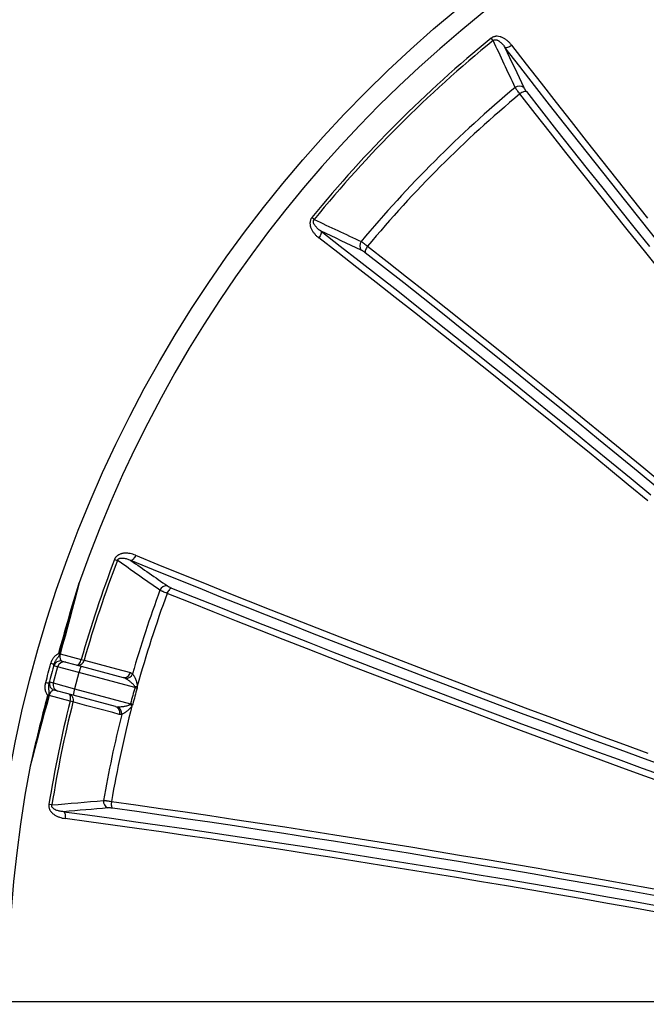
# Model space of a CAD drawing. Units: millimetres. Extents: x 0 to 420, y -6 to 302.
# Drawn here: x 68 to 91, y 100 to 137 of the extents above; entities that cross this region are included whole.
import ezdxf

# ---------------------------------------------------------------- set-up
doc = ezdxf.new("R2010")
doc.units = ezdxf.units.MM
doc.layers.add('FORMAT', color=7, linetype='Continuous')
doc.styles.add('SLDTEXTSTYLE0', font='TXT', dxfattribs={"width": 0.75})
doc.dimstyles.new('SLDDIMSTYLE3', dxfattribs={"dimtxt": 4.233333, "dimasz": 3.302, "dimexe": 0, "dimexo": 0.0625, "dimgap": 1.058333, "dimtad": 1, "dimdec": 4, "dimlfac": 40, "dimzin": 12, "dimdsep": 46, "dimtxsty": 'SLDTEXTSTYLE0', "dimsah": 1, "dimcen": 0.09, "dimazin": 3, "dimtfac": 1, "dimtofl": 0, "dimtmove": 0, "dimatfit": 3, "dimfxl": 0, "dimfrac": 2, "dimtolj": 1, "dimtzin": 12, "dimarcsym": 0})

# ---------------------------------------------------------------- blocks, each defined once
blk = doc.blocks.new('_D_7')
at = {"layer": 'FORMAT'}
for p, q in [((162.18, 112.575), (172.076, 115.227)), ((163.675, 99.796), (174.108, 99.796))]:
    blk.add_line(p, q, dxfattribs=at)
blk.add_arc((114.487, 99.796), 58.621, 0, 15, dxfattribs=at)
for points in [[(171.11, 114.968), (171.381, 111.638), (172.369, 111.874)], [(173.108, 99.796), (173.523, 103.111), (172.507, 103.083)]]:
    blk.add_solid(points, dxfattribs=at)
at = {"layer": 'FORMAT', "insert": (177.471, 112.331), "char_height": 4.2333, "attachment_point": 1, "rotation": 277.455, "style": 'SLDTEXTSTYLE0'}
blk.add_mtext('15°', dxfattribs=at)
blk = doc.blocks.new('SW_CENTERMARKSYMBOL_1')
at = {"layer": 'FORMAT', "color": 0}
blk.add_line((-0.125, 0), (-48.1875, 0), dxfattribs=at)

msp = doc.modelspace()

# ---------------------------------------------------------------- linework, layer by layer
at = {"color": 7, "linetype": 'Continuous', "lineweight": 25}
for p, q in [((85.2248198, 135.7553234), (85.1548512, 135.8413046)), ((78.5280078, 129.0585114), (78.4420266, 129.12848)), ((71.0620439, 116.3459749), (71.1656291, 116.3064974)), ((68.9726104, 112.8309683), (69.0080205, 112.8213551)), ((69.0303284, 112.8154967), (69.8153865, 112.605141)), ((68.9292718, 112.3268446), (68.7928002, 112.3634121)), ((69.0793561, 112.544636), (69.0986555, 112.5402775)), ((69.0986555, 112.5402775), (69.2351271, 112.50371)), ((69.2351271, 112.50371), (69.806408, 112.3506358)), ((69.806408, 112.3506358), (71.3810279, 111.9287176)), ((69.8153865, 112.605141), (69.9219454, 112.5745867)), ((68.9292718, 112.3268446), (68.7675099, 111.723141)), ((69.7290651, 112.1125407), (68.9292718, 112.3268446)), ((69.7290651, 112.1125407), (69.5673032, 111.508837)), ((71.8210727, 111.5519889), (69.7290651, 112.1125407)), ((68.6310383, 111.7597085), (68.7675099, 111.723141)), ((68.7675099, 111.723141), (69.5673032, 111.508837)), ((68.588453, 111.255508), (68.5529804, 111.2648878)), ((69.3957596, 111.0390719), (68.6107015, 111.2494276)), ((68.9439557, 111.4170435), (68.8074841, 111.4536109)), ((69.5152366, 111.2639692), (68.9439557, 111.4170435)), ((71.0898565, 110.8420511), (69.5152366, 111.2639692)), ((69.5673032, 111.508837), (71.6593108, 110.9482853)), ((69.5033195, 111.0122533), (69.3957596, 111.0390719)), ((68.7144257, 107.158482), (68.6049796, 107.176086))]:
    msp.add_line(p, q, dxfattribs=at)
at = {"color": 7, "linetype": 'Continuous', "lineweight": 25, "flags": 128}
for points in [[(85.6639178, 135.4963213), (85.6839148, 135.4899119), (85.7087532, 135.488654), (85.7376902, 135.4925852), (85.7698608, 135.501588), (85.804303, 135.5153932), (85.8399871, 135.533588), (85.8758462, 135.5556285), (85.9108082, 135.5808557)], [(85.9108082, 135.5808557), (86.4626744, 134.8689741), (87.0181232, 134.155285), (87.5771082, 133.4398482), (88.1395824, 132.7227236), (88.7054989, 132.0039711), (89.2748103, 131.283651), (89.847469, 130.5618235), (90.4234269, 129.8385491), (91.0026359, 129.1138882)], [(91.3510575, 128.287014), (90.7673218, 129.0146512), (90.1867959, 129.7409596), (89.6095285, 130.4658784), (89.035568, 131.189347), (88.4649622, 131.9113047), (87.8977591, 132.6316913), (87.3340061, 133.3504463), (86.7737503, 134.0675096), (86.2170387, 134.7828213), (85.6639178, 135.4963213)], [(86.4669746, 133.8461595), (86.4474825, 133.8517805), (86.4230802, 133.8522167), (86.3945053, 133.847455), (86.3626216, 133.8376392), (86.328393, 133.8230661), (86.2928542, 133.8041762), (86.2570796, 133.7815407), (86.2221506, 133.7558436)], [(91.4846307, 127.1425057), (90.8868656, 127.8828093), (90.2922481, 128.6218829), (89.7008272, 129.3596655), (89.1126519, 130.0960962), (88.5277708, 130.831114), (87.9462321, 131.5646582), (87.3680841, 132.2966682), (86.7933744, 133.0270835), (86.2221506, 133.7558436)], [(86.4669746, 133.8461595), (87.031259, 133.1262387), (87.5989534, 132.4046986), (88.1700118, 131.6815976), (88.7443878, 130.9569941), (89.322035, 130.230947), (89.9029065, 129.5035151), (90.4869552, 128.7747573), (91.074134, 128.0447326)], [(78.7870098, 128.6194134), (78.7934193, 128.5994164), (78.7946772, 128.574578), (78.790746, 128.545641), (78.7817432, 128.5134704), (78.767938, 128.4790282), (78.7497431, 128.4433441), (78.7277026, 128.407485), (78.7024754, 128.372523)], [(78.7870098, 128.6194134), (79.5005099, 128.0662925), (80.2158216, 127.5095809), (80.9328849, 126.9493251), (81.6516399, 126.3855721), (82.3720264, 125.8183689), (83.0939842, 125.2477632), (83.8174528, 124.6738026), (84.5423716, 124.0965353), (85.26868, 123.5160094), (85.9963172, 122.9322736), (86.7252222, 122.3453768), (87.4553342, 121.7553681), (88.1865919, 121.1622968), (88.9189342, 120.5662126), (89.6522997, 119.9671654), (90.3866272, 119.3652054), (91.1218551, 118.7603828)], [(91.0093412, 118.5358559), (90.275781, 119.1393066), (89.5431193, 119.7399012), (88.8114172, 120.3375896), (88.0807361, 120.9323216), (87.3511372, 121.5240476), (86.6226813, 122.112718), (85.8954297, 122.6982836), (85.169443, 123.2806952), (84.4447821, 123.8599043), (83.7215077, 124.4358622), (82.9996802, 125.0085208), (82.27936, 125.5778322), (81.5606076, 126.1437488), (80.8434829, 126.706223), (80.1280461, 127.265208), (79.4143571, 127.8206568), (78.7024754, 128.372523)], [(80.5274875, 128.0611806), (80.5017905, 128.0262516), (80.4791549, 127.9904769), (80.4602651, 127.9549382), (80.445692, 127.9207096), (80.4358762, 127.8888259), (80.4311145, 127.860251), (80.4315507, 127.8358487), (80.4371717, 127.8163566)], [(91.3792631, 119.0153345), (90.6420317, 119.6230771), (89.9056512, 120.228028), (89.1701814, 120.8301379), (88.4356817, 121.4293583), (87.7022118, 122.0256404), (86.9698309, 122.6189361), (86.2385985, 123.2091972), (85.5085739, 123.7963759), (84.779816, 124.3804247), (84.0523841, 124.9612962), (83.326337, 125.5389434), (82.6017336, 126.1133194), (81.8786325, 126.6843777), (81.1570924, 127.2520721), (80.4371717, 127.8163566)], [(80.5274875, 128.0611806), (81.2562477, 127.4899568), (81.986663, 126.9152471), (82.718673, 126.337099), (83.4522172, 125.7555604), (84.187235, 125.1706793), (84.9236656, 124.582504), (85.6614483, 123.9910831), (86.4005219, 123.3964656), (87.1408254, 122.7987005), (87.8822977, 122.1978373), (88.6248774, 121.5939256), (89.3685032, 120.9870154), (90.1131136, 120.3771568), (90.858647, 119.7644002), (91.605042, 119.1487963)], [(71.8469462, 116.4983981), (71.8292819, 116.4590698), (71.8092472, 116.4220526), (71.7874413, 116.3884533), (71.7645161, 116.3592765), (71.7411569, 116.3353946), (71.7180623, 116.3175216), (71.6959227, 116.3061918), (71.6754001, 116.301744)], [(71.8469462, 116.4983981), (72.6808172, 116.1578237), (73.5186945, 115.8174752), (74.3605081, 115.4773812), (75.2061874, 115.1375702), (76.0556617, 114.7980706), (76.9088599, 114.4589107), (77.7657106, 114.1201191), (78.626142, 113.781724), (79.4900822, 113.4437538), (80.3574589, 113.1062368), (81.2281993, 112.7692011), (82.1022308, 112.4326751), (82.97948, 112.0966868), (83.8598736, 111.7612644), (84.7433379, 111.4264361), (85.629799, 111.0922297), (86.5191827, 110.7586733), (87.4114145, 110.4257948), (88.3064197, 110.093622), (89.2041235, 109.7621828), (90.1044506, 109.4315049), (91.0073259, 109.1016159)], [(91.7867466, 108.5583248), (90.8793406, 108.8881453), (89.9744127, 109.2187842), (89.0720386, 109.550214), (88.1722939, 109.8824067), (87.2752539, 110.2153347), (86.3809937, 110.54897), (85.489588, 110.8832847), (84.6011116, 111.2182509), (83.7156387, 111.5538405), (82.8332435, 111.8900254), (81.9539999, 112.2267776), (81.0779813, 112.5640687), (80.2052613, 112.9018706), (79.3359127, 113.240155), (78.4700083, 113.5788936), (77.6076207, 113.918058), (76.748822, 114.2576199), (75.8936841, 114.5975508), (75.0422785, 114.9378222), (74.1946765, 115.2784058), (73.3509491, 115.619273), (72.5111669, 115.9603952), (71.6754001, 116.301744)], [(69.7361819, 115.4622751), (69.6481935, 115.1314774), (69.5601334, 114.8006571), (69.4720027, 114.4698186), (69.3838025, 114.1389659), (69.2955338, 113.8081032), (69.2071978, 113.4772347), (69.1187956, 113.1463645), (69.0303284, 112.8154967)], [(73.1959486, 115.2741903), (73.1762575, 115.2693122), (73.1549063, 115.2574888), (73.1325406, 115.2390776), (73.1098364, 115.214635), (73.0874801, 115.1849001), (73.0661476, 115.1507716), (73.0464836, 115.1132813), (73.0290827, 115.0735625)], [(91.7807853, 107.9205345), (90.8586607, 108.2544781), (89.9389798, 108.5892663), (89.0218187, 108.9248715), (88.1072532, 109.2612659), (87.1953589, 109.5984217), (86.2862112, 109.9363111), (85.3798851, 110.2749061), (84.4764556, 110.6141787), (83.5759973, 110.9541009), (82.6785848, 111.2946446), (81.7842921, 111.6357817), (80.8931931, 111.9774839), (80.0053616, 112.3197231), (79.1208709, 112.6624708), (78.2397941, 113.0056989), (77.362204, 113.3493789), (76.4881732, 113.6934824), (75.6177739, 114.037981), (74.751078, 114.3828462), (73.8881572, 114.7280496), (73.0290827, 115.0735625)], [(73.1959486, 115.2741903), (74.0445937, 114.9328629), (74.8970015, 114.591838), (75.7531031, 114.2511433), (76.612829, 113.9108063), (77.4761097, 113.5708547), (78.3428751, 113.2313159), (79.2130551, 112.8922175), (80.0865791, 112.553587), (80.9633764, 112.2154517), (81.8433759, 111.8778391), (82.7265064, 111.5407766), (83.6126963, 111.2042914), (84.5018737, 110.8684108), (85.3939667, 110.533162), (86.288903, 110.1985723), (87.1866101, 109.8646686), (88.0870151, 109.531478), (88.9900453, 109.1990276), (89.8956273, 108.8673442), (90.803688, 108.5364548), (91.7141536, 108.2063862)], [(69.6491209, 112.3927807), (69.6701675, 112.392068), (69.6928762, 112.4005758), (69.7163824, 112.4179802), (69.7397913, 112.4436186), (69.7622117, 112.476515), (69.78279, 112.5154169), (69.8007428, 112.5588433), (69.8153865, 112.605141)], [(69.6491209, 112.3927807), (69.6907506, 112.3865043), (69.7332501, 112.3895674), (69.7750174, 112.4018545), (69.814478, 112.4229026), (69.8501444, 112.451918), (69.8806721, 112.4878071), (69.9049103, 112.529217), (69.9219454, 112.5745867)], [(69.9219454, 112.5745867), (70.1634491, 112.5098549), (71.129466, 112.2509247), (71.6538107, 112.1103783)], [(71.3810279, 111.9287176), (71.422641, 111.9224419), (71.4651238, 111.9254984), (71.5068763, 111.937772), (71.5463257, 111.9588004), (71.581986, 111.9877916), (71.6125142, 112.0236535), (71.6367601, 112.0650353), (71.6538107, 112.1103783)], [(68.6107015, 111.2494276), (68.5218825, 110.9186541), (68.4330059, 110.587911), (68.3440728, 110.2572024), (68.2550844, 109.9265326), (68.1660417, 109.5959056), (68.0769459, 109.2653257), (67.987798, 108.934797), (67.8985993, 108.6043235)], [(69.3579495, 111.3061141), (69.39714, 111.2907348), (69.4324141, 111.2668324), (69.4624421, 111.2353077), (69.486092, 111.1973493), (69.5024723, 111.154388), (69.5109655, 111.1080433), (69.5112515, 111.0600621), (69.5033195, 111.0122533)], [(69.3957596, 111.0390719), (69.4062266, 111.0864888), (69.4123922, 111.1330736), (69.4140219, 111.1770527), (69.4110534, 111.216752), (69.4035999, 111.25066), (69.3919451, 111.2774858), (69.3765327, 111.2962081), (69.3579495, 111.3061141)], [(71.8210727, 111.5519889), (71.8316368, 111.5490667), (71.842156, 111.5461566), (71.85261, 111.5432643), (71.8629787, 111.5403954), (71.8732419, 111.5375555), (71.8833799, 111.5347501), (71.893373, 111.5319845), (71.903202, 111.5292641)], [(71.235263, 110.5483369), (70.9937465, 110.6130285), (70.0276845, 110.8717962), (69.5033195, 111.0122533)], [(71.6593108, 110.9482853), (71.6699207, 110.945534), (71.6804856, 110.9427946), (71.6909853, 110.9400724), (71.7013992, 110.9373725), (71.7117074, 110.9347004), (71.7218899, 110.932061), (71.7319269, 110.9294595), (71.7417992, 110.926901)], [(71.0898565, 110.8420511), (71.1290323, 110.8266795), (71.1642953, 110.802791), (71.1943172, 110.7712855), (71.2179672, 110.7333497), (71.2343543, 110.6904124), (71.2428615, 110.6440911), (71.2431683, 110.5961304), (71.235263, 110.5483369)], [(70.9446914, 107.2945081), (70.9399016, 107.2514102), (70.938186, 107.2091107), (70.9395963, 107.1688882), (70.9440899, 107.1319589), (70.951531, 107.0994389), (70.9616946, 107.0723114), (70.9742736, 107.0513965), (70.9888876, 107.0373264)], [(70.9446914, 107.2945081), (71.8614281, 107.1641939), (72.7813411, 107.0316883), (73.7043544, 106.8970024), (74.6303917, 106.7601473), (75.5593763, 106.6211343), (76.4912316, 106.4799748), (77.4258806, 106.3366806), (78.3632459, 106.1912636), (79.3032501, 106.0437356), (80.2458155, 105.8941089), (81.1908642, 105.7423959), (82.1383181, 105.5886092), (83.088099, 105.4327613), (84.0401282, 105.2748653), (84.9943271, 105.1149341), (85.9506168, 104.952981), (86.9089184, 104.7890193), (87.8691525, 104.6230627), (88.8312399, 104.4551248), (89.795101, 104.2852195), (90.7606562, 104.1133608), (91.7278256, 103.939563)], [(69.1582771, 106.9077131), (70.0527467, 106.7854463), (70.9505806, 106.6609758), (71.8517035, 106.5343117), (72.7560402, 106.4054647), (73.6635148, 106.2744457), (74.5740514, 106.1412655), (75.4875738, 106.0059354), (76.4040056, 105.8684666), (77.3232701, 105.7288706), (78.2452902, 105.5871592), (79.169989, 105.4433442), (80.0972888, 105.2974376), (81.0271122, 105.1494517), (81.9593813, 104.9993988), (82.8940181, 104.8472915), (83.8309444, 104.6931425), (84.7700817, 104.5369647), (85.7113515, 104.3787712), (86.6546749, 104.2185753), (87.599973, 104.0563903), (88.5471667, 103.8922298), (89.4961768, 103.7261076), (90.4469237, 103.5580375), (91.3993279, 103.3880337)], [(69.1582771, 106.9077131), (69.1738263, 106.8935998), (69.1873349, 106.8727181), (69.1983989, 106.8456923), (69.2066875, 106.8133304), (69.211953, 106.7766), (69.2140378, 106.7365992), (69.2128797, 106.694524), (69.2085133, 106.6516325)], [(91.5151413, 103.7278373), (90.5600255, 103.8991218), (89.6065049, 104.0685068), (88.6546566, 104.2359785), (87.7045579, 104.4015233), (86.7562856, 104.5651279), (85.8099167, 104.7267789), (84.8655277, 104.8864633), (83.9231953, 105.0441682), (82.9829957, 105.1998808), (82.0450051, 105.3535884), (81.1092996, 105.5052786), (80.1759549, 105.6549391), (79.2450467, 105.8025578), (78.3166503, 105.9481227), (77.390841, 106.0916221), (76.4676939, 106.2330443), (75.5472836, 106.3723778), (74.6296848, 106.5096113), (73.7149718, 106.6447339), (72.8032187, 106.7777344), (71.8944994, 106.9086021), (70.9888876, 107.0373264)], [(91.3991141, 103.139937), (90.4488702, 103.3095552), (89.5002799, 103.477244), (88.5534226, 103.6429894), (87.6083774, 103.8067775), (86.6652235, 103.9685946), (85.7240399, 104.1284272), (84.7849053, 104.2862618), (83.8478982, 104.4420853), (82.9130972, 104.5958846), (81.9805805, 104.7476469), (81.050426, 104.8973594), (80.1227118, 105.0450097), (79.1975153, 105.1905853), (78.2749142, 105.3340741), (77.3549854, 105.4754641), (76.4378062, 105.6147434), (75.5234532, 105.7519004), (74.6120029, 105.8869235), (73.7035317, 106.0198016), (72.7981155, 106.1505234), (71.8958302, 106.2790781), (70.9967513, 106.4054549), (70.100954, 106.5296431), (69.2085133, 106.6516325)]]:
    msp.add_lwpolyline(points, dxfattribs=at)
at = {"color": 7, "linetype": 'Continuous', "lineweight": 25}
msp.add_circle((114.4872279, 99.7961033), 48.125, dxfattribs=at)
for centre, radius, start, end in [((114.4872279, 99.7961033), 47.4139753, 79.29381663, 160.70618337), ((114.4872279, 99.7961033), 46.4719792, 129.13754102, 140.86245898), ((114.4872279, 99.7961033), 46.3611263, 129.13754102, 140.86245898), ((114.4872279, 99.7961033), 44.4789135, 129.74544094, 140.25455906), ((114.4872279, 99.7961033), 44.1834648, 129.77099645, 140.22900355), ((86.2082058, 133.7924718), 0.2584691, 51.60132256, 128.19136048), ((80.4908593, 128.0751254), 0.2584691, 141.80863952, 218.39867744), ((114.4872279, 99.7961033), 46.4719792, 159.13754102, 164.000482), ((114.4872279, 99.7961033), 46.3611263, 159.13754102, 164.000482), ((72.9986921, 115.0983111), 0.2584691, 81.60132256, 158.19136048), ((114.4872279, 99.7961033), 44.4789135, 159.74544094, 163.98796753), ((114.4872279, 99.7961033), 44.1834648, 159.77099645, 164.50662789), ((63.8731254, 93.2232652), 20.2596218, 75.25273787, 75.31796554), ((70.089308, 117.6681099), 5.3970208, 254.85754453, 256.12666731), ((69.1706322, 112.2623495), 0.2498289, 75.03931479, 165.03926091), ((70.9081916, 111.8611222), 1.2056329, 156.0448095, 167.9633983), ((71.4776536, 112.1703645), 0.2770384, 267.98173819, 337.67576093), ((67.101498, 106.5174515), 5.3970208, 73.87333269, 75.14245547), ((68.8723101, 111.6948826), 0.2498289, 164.96073909, 254.96068521), ((69.0087817, 111.6583152), 0.2498289, 164.96073909, 254.96068521), ((71.6843372, 113.1783376), 1.595585, 274.81218026, 278.10627613), ((73.9405484, 130.7953994), 20.2596219, 254.68203446, 254.74726213), ((70.7141659, 111.1370086), 1.2056329, 162.0366017, 173.9551905), ((109.2594848, 101.1968728), 38.8440875, 164.53905149, 165.46094851), ((109.2584828, 101.1971413), 38.7578349, 164.53905149, 165.46094851), ((114.4872279, 99.7961033), 46.4719792, 165.999518, 170.86245898), ((114.4872279, 99.7961033), 46.3611263, 165.999518, 170.86245898), ((114.4872279, 99.7961033), 44.1834648, 165.49337211, 170.22900355), ((70.72772, 109.6081938), 1.595585, 51.89372387, 55.18781974), ((114.4872279, 99.7961033), 44.4789135, 166.01203247, 170.25455906), ((71.0527133, 110.5844659), 0.2770384, 352.32423907, 62.01826181), ((114.4872279, 99.7961033), 47.4139753, 169.29381663, 250.70618337), ((70.9059981, 107.2882705), 0.2584691, 171.80863952, 248.39867744)]:
    msp.add_arc(centre, radius, start, end, dxfattribs=at)
at = {"color": 8, "linetype": 'Continuous', "lineweight": 25}
msp.add_arc((69.0341805, 112.2989021), 0.2498519, 79.58308025, 165.03713013, dxfattribs=at)
at = {"color": 7, "linetype": 'Continuous', "lineweight": 25}
for points, knots in [([(85.9108082, 135.5808557), (85.8888105, 135.609288), (85.8656497, 135.6365778), (85.8168583, 135.6887333), (85.7912304, 135.7136015), (85.7506885, 135.7488453), (85.7368229, 135.7602485), (85.7083189, 135.7822977), (85.6936572, 135.7929564), (85.6488582, 135.8233435), (85.6177918, 135.8416136), (85.5689508, 135.865313), (85.5522941, 135.8725906), (85.5266478, 135.8824149), (85.5179885, 135.885507), (85.5004267, 135.8912898), (85.4915234, 135.8939788), (85.4468203, 135.9061909), (85.4101309, 135.9122427), (85.362614, 135.9131849), (85.3529888, 135.9130307), (85.3338446, 135.9119787), (85.3243038, 135.911084), (85.2957815, 135.9072254), (85.2768991, 135.9030957), (85.2488082, 135.8941618), (85.2395118, 135.890727), (85.2214454, 135.8830694), (85.2126211, 135.8788305), (85.1867761, 135.864881), (85.170381, 135.8539422), (85.1548512, 135.8413046)], [0, 0, 0, 0, 0.125, 0.125, 0.25, 0.25, 0.3125, 0.3125, 0.375, 0.375, 0.5, 0.5, 0.5625, 0.5625, 0.59375, 0.59375, 0.625, 0.625, 0.75, 0.75, 0.78125, 0.78125, 0.8125, 0.8125, 0.875, 0.875, 0.90625, 0.90625, 0.9375, 0.9375, 1, 1, 1, 1]), ([(85.2248198, 135.7553234), (85.2302184, 135.7602876), (85.2360184, 135.76468), (85.2453584, 135.7703572), (85.2486028, 135.7721075), (85.255149, 135.7752186), (85.2584577, 135.7765872), (85.2684815, 135.780177), (85.275355, 135.7818873), (85.2888539, 135.7840666), (85.2955274, 135.7845622), (85.3087253, 135.7846363), (85.3151564, 135.7842152), (85.3277673, 135.7826874), (85.3339586, 135.7815738), (85.3519618, 135.7774863), (85.3633201, 135.7737737), (85.3852209, 135.7650958), (85.3957553, 135.7601182), (85.4162214, 135.7492363), (85.4261101, 135.7433482), (85.4547852, 135.7247986), (85.4727024, 135.7112114), (85.5069478, 135.6824156), (85.5232801, 135.6671733), (85.5546209, 135.6355067), (85.5695846, 135.6191238), (85.612749, 135.568629), (85.6392478, 135.5331903), (85.6639178, 135.4963213)], [0, 0, 0, 0, 0.03125, 0.03125, 0.046875, 0.046875, 0.0625, 0.0625, 0.09375, 0.09375, 0.125, 0.125, 0.15625, 0.15625, 0.1875, 0.1875, 0.25, 0.25, 0.3125, 0.3125, 0.375, 0.375, 0.5, 0.5, 0.625, 0.625, 0.75, 0.75, 1, 1, 1, 1]), ([(86.2221506, 133.7558436), (86.2026906, 133.7801092), (86.1844149, 133.8034022), (86.1501312, 133.8481271), (86.1341234, 133.8695588), (86.1118723, 133.9002623), (86.104796, 133.9101929), (86.091458, 133.9292524), (86.0851724, 133.9384142), (86.0674519, 133.9648094), (86.0571455, 133.98096), (86.048397, 133.9956156)], [0, 0, 0, 0, 0.25, 0.25, 0.5, 0.5, 0.625, 0.625, 0.75, 0.75, 1, 1, 1, 1]), ([(86.3687486, 133.9950361), (86.3731817, 133.9856021), (86.3786199, 133.9753286), (86.3882431, 133.9586941), (86.3916964, 133.9529443), (86.3991012, 133.9410284), (86.4030661, 133.9348422), (86.4156423, 133.9157767), (86.424822, 133.9025537), (86.4447234, 133.8751137), (86.4554451, 133.8608969), (86.4669746, 133.8461595)], [0, 0, 0, 0, 0.25, 0.25, 0.375, 0.375, 0.5, 0.5, 0.75, 0.75, 1, 1, 1, 1]), ([(78.4420266, 129.12848), (78.4293526, 129.1129055), (78.4183214, 129.0963795), (78.4042269, 129.0701703), (78.39992, 129.0611503), (78.392233, 129.0428661), (78.3888603, 129.0336349), (78.3800574, 129.005692), (78.3759372, 128.9867322), (78.3721187, 128.957845), (78.3712501, 128.9481835), (78.3702662, 128.9290775), (78.370145, 128.9195899), (78.3707808, 128.8913034), (78.372532, 128.8726799), (78.3768365, 128.8450403), (78.3785525, 128.8358766), (78.38251, 128.8176417), (78.3847581, 128.8085485), (78.3971291, 128.7636745), (78.41058, 128.7295092), (78.4346714, 128.6801677), (78.4433917, 128.6640106), (78.4617585, 128.6327165), (78.4714303, 128.6175216), (78.5017251, 128.5731209), (78.5236171, 128.5450891), (78.5702028, 128.4916142), (78.5949025, 128.4661766), (78.6468227, 128.4176279), (78.6740455, 128.3945189), (78.7024754, 128.372523)], [0, 0, 0, 0, 0.0625, 0.0625, 0.09375, 0.09375, 0.125, 0.125, 0.1875, 0.1875, 0.21875, 0.21875, 0.25, 0.25, 0.3125, 0.3125, 0.34375, 0.34375, 0.375, 0.375, 0.5, 0.5, 0.5625, 0.5625, 0.625, 0.625, 0.75, 0.75, 0.875, 0.875, 1, 1, 1, 1]), ([(78.7870098, 128.6194134), (78.7501528, 128.6440754), (78.7147748, 128.6705336), (78.6644358, 128.7135447), (78.6481156, 128.7284416), (78.6165936, 128.7596009), (78.601387, 128.7758574), (78.5724604, 128.8101899), (78.5587415, 128.8282533), (78.5401428, 128.8569591), (78.5342659, 128.8668119), (78.5233641, 128.8872686), (78.5183376, 128.897881), (78.5096354, 128.9197862), (78.505929, 128.9311076), (78.5018449, 128.9489352), (78.5007325, 128.9550203), (78.4991684, 128.9675692), (78.4987177, 128.9740822), (78.4987422, 128.9872648), (78.4992074, 128.9939521), (78.5013548, 129.0075848), (78.5030318, 129.0144428), (78.5078439, 129.0280071), (78.5109485, 129.034605), (78.5185082, 129.047112), (78.5230152, 129.0530819), (78.5280078, 129.0585114)], [0, 0, 0, 0, 0.25, 0.25, 0.375, 0.375, 0.5, 0.5, 0.625, 0.625, 0.6875, 0.6875, 0.75, 0.75, 0.8125, 0.8125, 0.84375, 0.84375, 0.875, 0.875, 0.90625, 0.90625, 0.9375, 0.9375, 0.96875, 0.96875, 1, 1, 1, 1]), ([(80.2877155, 128.2349342), (80.3023712, 128.2261856), (80.3185218, 128.2158792), (80.344917, 128.1981587), (80.3540788, 128.1918732), (80.3731383, 128.1785352), (80.3830689, 128.1714588), (80.4137724, 128.1492077), (80.4352041, 128.1332), (80.479929, 128.0989163), (80.503222, 128.0806405), (80.5274875, 128.0611806)], [0, 0, 0, 0, 0.25, 0.25, 0.375, 0.375, 0.5, 0.5, 0.75, 0.75, 1, 1, 1, 1]), ([(80.4371717, 127.8163566), (80.4224343, 127.8278861), (80.4082175, 127.8386077), (80.3807775, 127.8585092), (80.3675545, 127.8676889), (80.3484889, 127.8802651), (80.3423027, 127.88423), (80.3303869, 127.8916348), (80.3246371, 127.895088), (80.3080026, 127.9047112), (80.2977291, 127.9101495), (80.2882951, 127.9145825)], [0, 0, 0, 0, 0.25, 0.25, 0.5, 0.5, 0.625, 0.625, 0.75, 0.75, 1, 1, 1, 1]), ([(71.8469462, 116.4983981), (71.8136795, 116.5120223), (71.7799768, 116.5240756), (71.7116445, 116.5448479), (71.6770159, 116.5535705), (71.6242838, 116.5638215), (71.6065742, 116.5667642), (71.5708644, 116.5716074), (71.5528376, 116.5735072), (71.498847, 116.5774237), (71.4628077, 116.5777129), (71.4086604, 116.5738166), (71.3905965, 116.5717909), (71.363474, 116.5674759), (71.3544288, 116.5658241), (71.3363284, 116.5620511), (71.3272734, 116.5599283), (71.2824534, 116.5481527), (71.2476535, 116.535049), (71.2060315, 116.5121066), (71.197773, 116.5071604), (71.1817196, 116.4966772), (71.1739044, 116.491132), (71.1511327, 116.4735292), (71.1368449, 116.4605115), (71.1169845, 116.4387291), (71.1106509, 116.4311063), (71.0988337, 116.4154415), (71.0933111, 116.4073583), (71.0779034, 116.3823552), (71.0691743, 116.3646844), (71.0620439, 116.3459749)], [0, 0, 0, 0, 0.125, 0.125, 0.25, 0.25, 0.3125, 0.3125, 0.375, 0.375, 0.5, 0.5, 0.5625, 0.5625, 0.59375, 0.59375, 0.625, 0.625, 0.75, 0.75, 0.78125, 0.78125, 0.8125, 0.8125, 0.875, 0.875, 0.90625, 0.90625, 0.9375, 0.9375, 1, 1, 1, 1]), ([(71.1656291, 116.3064974), (71.1678223, 116.3134957), (71.170649, 116.3201997), (71.1758991, 116.3297863), (71.1778337, 116.3329243), (71.1819474, 116.3388917), (71.1841284, 116.3417313), (71.1910144, 116.3498521), (71.1961119, 116.35477), (71.2067126, 116.3634068), (71.2122442, 116.3671727), (71.2236369, 116.3738358), (71.2294169, 116.3766867), (71.2411022, 116.3816691), (71.2470209, 116.3838003), (71.2646558, 116.389262), (71.2763487, 116.3917259), (71.2996543, 116.3951611), (71.3112662, 116.3961175), (71.3344313, 116.3969266), (71.3459392, 116.3967717), (71.3800473, 116.3950448), (71.4023577, 116.3922366), (71.446413, 116.3844213), (71.4681783, 116.3793873), (71.5111535, 116.3676336), (71.5323039, 116.3609274), (71.5949328, 116.3387799), (71.6356008, 116.3213385), (71.6754001, 116.301744)], [0, 0, 0, 0, 0.03125, 0.03125, 0.046875, 0.046875, 0.0625, 0.0625, 0.09375, 0.09375, 0.125, 0.125, 0.15625, 0.15625, 0.1875, 0.1875, 0.25, 0.25, 0.3125, 0.3125, 0.375, 0.375, 0.5, 0.5, 0.625, 0.625, 0.75, 0.75, 1, 1, 1, 1]), ([(68.9726104, 112.8309683), (69.0941325, 113.2712003), (69.2184598, 113.7106513), (69.4728954, 114.5878111), (69.603022, 115.0255163), (69.7361819, 115.4622751)], [0, 0, 0, 0, 0.5, 0.5, 1, 1, 1, 1]), ([(69.0080205, 112.8213551), (69.1273614, 113.2621418), (69.2476704, 113.702645), (69.4903371, 114.5829923), (69.6126954, 115.0228395), (69.7361819, 115.4622751)], [0, 0, 0, 0, 0.5, 0.5, 1, 1, 1, 1]), ([(73.0364442, 115.3540082), (73.0450003, 115.3480547), (73.0548467, 115.3418767), (73.0714979, 115.3322824), (73.0773634, 115.3290296), (73.089734, 115.3224125), (73.0962608, 115.3190376), (73.1166849, 115.3088145), (73.1312463, 115.3019528), (73.1622014, 115.2881398), (73.178595, 115.2811885), (73.1959486, 115.2741903)], [0, 0, 0, 0, 0.25, 0.25, 0.375, 0.375, 0.5, 0.5, 0.75, 0.75, 1, 1, 1, 1]), ([(73.0290827, 115.0735625), (73.0000971, 115.0848471), (72.9726234, 115.0958816), (72.9205704, 115.1174726), (72.8959914, 115.1280291), (72.8613696, 115.1434936), (72.850276, 115.1485556), (72.8291952, 115.1583926), (72.8191709, 115.1631841), (72.7906269, 115.1771828), (72.773626, 115.1860164), (72.7587217, 115.1943344)], [0, 0, 0, 0, 0.25, 0.25, 0.5, 0.5, 0.625, 0.625, 0.75, 0.75, 1, 1, 1, 1]), ([(68.679499, 112.4584773), (68.6849511, 112.478737), (68.6912618, 112.4986657), (68.7020521, 112.5280487), (68.7058702, 112.5377579), (68.7139641, 112.5570001), (68.7182496, 112.5665519), (68.7406808, 112.6134607), (68.7618521, 112.6485274), (68.7992509, 112.696966), (68.8127639, 112.7124876), (68.8411818, 112.7411661), (68.8561415, 112.7544132), (68.8876707, 112.778655), (68.90426, 112.78962), (68.9303372, 112.8044864), (68.9392219, 112.8091448), (68.9525915, 112.8160635), (68.9570662, 112.8183427), (68.9636311, 112.8221226), (68.9657931, 112.8234302), (68.968827, 112.8257509), (68.9698156, 112.8265966), (68.9715295, 112.8285482), (68.9722552, 112.8296815), (68.9726104, 112.8309683)], [0, 0, 0, 0, 0.125, 0.125, 0.1875, 0.1875, 0.25, 0.25, 0.5, 0.5, 0.625, 0.625, 0.75, 0.75, 0.875, 0.875, 0.9375, 0.9375, 0.96875, 0.96875, 0.984375, 0.984375, 0.9921875, 0.9921875, 1, 1, 1, 1]), ([(69.0080205, 112.8213551), (69.0055023, 112.8119539), (69.0028848, 112.8026766), (68.997353, 112.7843847), (68.9944364, 112.7753709), (68.988033, 112.7576632), (68.9845394, 112.7489714), (68.9766563, 112.7319642), (68.9722311, 112.7236109), (68.9576934, 112.6994688), (68.9463078, 112.6845556), (68.922505, 112.6552152), (68.9101654, 112.6407499), (68.8863774, 112.6110902), (68.8749022, 112.5959001), (68.8537139, 112.5646723), (68.8439677, 112.5486267), (68.8264494, 112.5156221), (68.8186628, 112.4986509), (68.8052212, 112.4638612), (68.7996512, 112.4462786), (68.7952307, 112.42853)], [0, 0, 0, 0, 0.0625, 0.0625, 0.125, 0.125, 0.1875, 0.1875, 0.25, 0.25, 0.375, 0.375, 0.5, 0.5, 0.625, 0.625, 0.75, 0.75, 0.875, 0.875, 1, 1, 1, 1]), ([(69.0303284, 112.8154967), (69.0276982, 112.8055186), (69.0254122, 112.7954441), (69.0216184, 112.7756747), (69.0201015, 112.7659698), (69.0165921, 112.7373477), (69.0156708, 112.7187434), (69.016239, 112.6851107), (69.0176589, 112.669919), (69.0222312, 112.6420173), (69.0254354, 112.6292366), (69.0330706, 112.6066775), (69.0375084, 112.5967804), (69.0449456, 112.5836768), (69.0475561, 112.5796023), (69.0530281, 112.5720136), (69.0558967, 112.5684935), (69.0647694, 112.5588544), (69.0710608, 112.5536107), (69.0843368, 112.5453041), (69.0913219, 112.5422425), (69.0986555, 112.5402775)], [0, 0, 0, 0, 0.0625, 0.0625, 0.125, 0.125, 0.25, 0.25, 0.375, 0.375, 0.5, 0.5, 0.625, 0.625, 0.6875, 0.6875, 0.75, 0.75, 0.875, 0.875, 1, 1, 1, 1]), ([(68.7928002, 112.3634121), (68.7903619, 112.3640655), (68.7893462, 112.3698476), (68.7899219, 112.386089), (68.7904687, 112.392788), (68.7923137, 112.4088718), (68.7935944, 112.4181079), (68.7952307, 112.42853)], [0, 0, 0, 0, 0.5, 0.5, 0.75, 0.75, 1, 1, 1, 1]), ([(71.6538107, 112.1103783), (71.6684412, 112.1064567), (71.6824317, 112.1007236), (71.7091472, 112.0856714), (71.7218724, 112.0763533), (71.7339277, 112.0651321)], [0, 0, 0, 0, 0.5, 0.5, 1, 1, 1, 1]), ([(71.7339277, 112.0651321), (71.7427754, 112.0540336), (71.7517154, 112.0410003), (71.7652864, 112.0191856), (71.7698518, 112.0115037), (71.7789394, 111.9956026), (71.7834618, 111.9873859), (71.7969664, 111.9620264), (71.8058889, 111.9441805), (71.823509, 111.9068813), (71.8322081, 111.8874263), (71.8492049, 111.8469845), (71.8574334, 111.8261628), (71.8729004, 111.7836228), (71.8801686, 111.7618574), (71.8898658, 111.7283224), (71.892894, 111.7169946), (71.8983926, 111.6939882), (71.9008656, 111.6822871), (71.9070479, 111.6469981), (71.9096009, 111.6231061), (71.9093301, 111.5986954)], [0, 0, 0, 0, 0.125, 0.125, 0.1875, 0.1875, 0.25, 0.25, 0.375, 0.375, 0.5, 0.5, 0.625, 0.625, 0.75, 0.75, 0.8125, 0.8125, 0.875, 0.875, 1, 1, 1, 1]), ([(68.5529804, 111.2648878), (68.5533143, 111.2661726), (68.5532559, 111.2675101), (68.5527494, 111.2700604), (68.5523233, 111.2712681), (68.5508681, 111.2747783), (68.5496488, 111.276998), (68.5458697, 111.2835326), (68.5431404, 111.2877357), (68.5350432, 111.3003784), (68.5297018, 111.3088134), (68.5146137, 111.3345932), (68.5057135, 111.3523624), (68.4942623, 111.3800391), (68.4907542, 111.3894307), (68.4843479, 111.4085494), (68.4814411, 111.4183114), (68.4737038, 111.4477874), (68.4698375, 111.4676921), (68.4644107, 111.507985), (68.4628512, 111.5283733), (68.4621349, 111.5593141), (68.4621685, 111.5697149), (68.4627662, 111.5904967), (68.4633279, 111.6008595), (68.4673851, 111.6525414), (68.4745637, 111.6934731), (68.485384, 111.7340302)], [0, 0, 0, 0, 0.0078125, 0.0078125, 0.015625, 0.015625, 0.03125, 0.03125, 0.0625, 0.0625, 0.125, 0.125, 0.25, 0.25, 0.3125, 0.3125, 0.375, 0.375, 0.5, 0.5, 0.625, 0.625, 0.6875, 0.6875, 0.75, 0.75, 1, 1, 1, 1]), ([(68.6005843, 111.7020994), (68.5904849, 111.6669124), (68.5847864, 111.6303678), (68.5830784, 111.5832886), (68.5830103, 111.5737946), (68.5833975, 111.5548715), (68.5838516, 111.545419), (68.5859178, 111.5170988), (68.588261, 111.4982699), (68.594027, 111.4607521), (68.59748, 111.4420552), (68.6034084, 111.4048283), (68.6057864, 111.3863157), (68.6063336, 111.3585148), (68.6060202, 111.3492379), (68.6043897, 111.3305883), (68.6030712, 111.3211737), (68.5997386, 111.3023939), (68.5977401, 111.2930376), (68.5933576, 111.2743005), (68.5909756, 111.2649194), (68.588453, 111.255508)], [0, 0, 0, 0, 0.25, 0.25, 0.3125, 0.3125, 0.375, 0.375, 0.5, 0.5, 0.625, 0.625, 0.75, 0.75, 0.8125, 0.8125, 0.875, 0.875, 0.9375, 0.9375, 1, 1, 1, 1]), ([(68.6005843, 111.7020994), (68.6043782, 111.7119434), (68.6078871, 111.7205824), (68.6143312, 111.7354339), (68.6172071, 111.7415088), (68.6248292, 111.7558621), (68.6286, 111.7603618), (68.6310383, 111.7597085)], [0, 0, 0, 0, 0.25, 0.25, 0.5, 0.5, 1, 1, 1, 1]), ([(71.8181903, 111.588377), (71.814308, 111.5984442), (71.8089949, 111.607525), (71.7973059, 111.6248944), (71.7908657, 111.6331474), (71.7706069, 111.6571885), (71.7561107, 111.6720081), (71.7265154, 111.7005263), (71.7113581, 111.7141931), (71.6807294, 111.7407441), (71.6652198, 111.753643), (71.6187559, 111.7910848), (71.5878396, 111.8144585), (71.5420365, 111.8468092), (71.5268156, 111.857156), (71.4969346, 111.8764586), (71.4822554, 111.8854346), (71.4678968, 111.893498)], [0, 0, 0, 0, 0.0625, 0.0625, 0.125, 0.125, 0.25, 0.25, 0.375, 0.375, 0.5, 0.5, 0.75, 0.75, 0.875, 0.875, 1, 1, 1, 1]), ([(68.5529804, 111.2648878), (68.4381057, 110.8228747), (68.3260507, 110.3801353), (68.1078185, 109.4932748), (68.0016589, 109.0491477), (67.8985993, 108.6043235)], [0, 0, 0, 0, 0.5, 0.5, 1, 1, 1, 1]), ([(68.588453, 111.255508), (68.471412, 110.8141051), (68.355351, 110.3724637), (68.1253328, 109.4887272), (68.0113747, 109.0466292), (67.8985993, 108.6043235)], [0, 0, 0, 0, 0.5, 0.5, 1, 1, 1, 1]), ([(68.8074841, 111.4536109), (68.8001569, 111.4555742), (68.7925836, 111.4564155), (68.7769475, 111.4558643), (68.7688849, 111.454473), (68.7563937, 111.4505715), (68.7521534, 111.4489611), (68.7436283, 111.4451338), (68.7393343, 111.4429154), (68.7263541, 111.4353026), (68.7175708, 111.4289641), (68.7041653, 111.417201), (68.6996419, 111.4128841), (68.6905838, 111.403463), (68.6860715, 111.3983847), (68.6770841, 111.38742), (68.6726089, 111.3815342), (68.6637013, 111.3688403), (68.6592562, 111.3620082), (68.6505638, 111.3475004), (68.6462892, 111.3397765), (68.6380981, 111.3236478), (68.6341623, 111.315215), (68.6266465, 111.2975287), (68.6230493, 111.2882174), (68.6164358, 111.2691468), (68.6134022, 111.2593454), (68.6107015, 111.2494276)], [0, 0, 0, 0, 0.125, 0.125, 0.25, 0.25, 0.3125, 0.3125, 0.375, 0.375, 0.5, 0.5, 0.5625, 0.5625, 0.625, 0.625, 0.6875, 0.6875, 0.75, 0.75, 0.8125, 0.8125, 0.875, 0.875, 0.9375, 0.9375, 1, 1, 1, 1]), ([(71.8210727, 111.5519889), (71.8227997, 111.558043), (71.8232361, 111.5641876), (71.8220238, 111.576623), (71.8204207, 111.5825935), (71.8181903, 111.588377)], [0, 0, 0, 0, 0.5, 0.5, 1, 1, 1, 1]), ([(71.182697, 110.8291177), (71.1992136, 110.8289209), (71.2163915, 110.8293578), (71.2517409, 110.8311228), (71.2699159, 110.8324556), (71.307074, 110.8358504), (71.3260935, 110.8379181), (71.3646621, 110.8427163), (71.3841295, 110.8454347), (71.4233522, 110.8515481), (71.4431085, 110.85494), (71.4828301, 110.862595), (71.5027977, 110.8668456), (71.5428215, 110.8767649), (71.5629022, 110.8823851), (71.5923721, 110.8930264), (71.6021253, 110.8969615), (71.6163513, 110.9039123), (71.6210083, 110.9063993), (71.6300666, 110.9118751), (71.634487, 110.9148768), (71.6386205, 110.9182135)], [0, 0, 0, 0, 0.125, 0.125, 0.25, 0.25, 0.375, 0.375, 0.5, 0.5, 0.625, 0.625, 0.75, 0.75, 0.875, 0.875, 0.9375, 0.9375, 0.96875, 0.96875, 1, 1, 1, 1]), ([(71.7123907, 110.8637076), (71.7064489, 110.8531472), (71.6999281, 110.8429987), (71.6859986, 110.823349), (71.6785722, 110.8138294), (71.6555441, 110.7863298), (71.6391471, 110.769275), (71.6053105, 110.7367563), (71.5880875, 110.721519), (71.5535146, 110.6925044), (71.5361582, 110.6787356), (71.5015718, 110.6524719), (71.484339, 110.6399791), (71.4587165, 110.6222202), (71.4501868, 110.6164485), (71.433385, 110.6053654), (71.4251109, 110.6000514), (71.4007068, 110.5848307), (71.3849916, 110.5756343), (71.3624452, 110.5635824), (71.3551015, 110.5598578), (71.3408042, 110.5530881), (71.3338835, 110.5500599), (71.3272694, 110.5474627)], [0, 0, 0, 0, 0.0625, 0.0625, 0.125, 0.125, 0.25, 0.25, 0.375, 0.375, 0.5, 0.5, 0.625, 0.625, 0.6875, 0.6875, 0.75, 0.75, 0.875, 0.875, 0.9375, 0.9375, 1, 1, 1, 1]), ([(71.6386205, 110.9182135), (71.6434418, 110.9221054), (71.6478021, 110.9264591), (71.6550733, 110.9366183), (71.65778, 110.9421813), (71.6593108, 110.9482853)], [0, 0, 0, 0, 0.5, 0.5, 1, 1, 1, 1]), ([(71.3272694, 110.5474627), (71.3112187, 110.5437726), (71.2955393, 110.5420655), (71.2648769, 110.5423876), (71.2498941, 110.5444179), (71.235263, 110.5483369)], [0, 0, 0, 0, 0.5, 0.5, 1, 1, 1, 1]), ([(70.650166, 107.3250971), (70.6672324, 107.3248485), (70.6863724, 107.3239982), (70.7180916, 107.3218494), (70.7291687, 107.3209868), (70.7523437, 107.3189655), (70.764482, 107.3178025), (70.8021976, 107.3138843), (70.8287619, 107.310737), (70.8846366, 107.3034089), (70.9139468, 107.2992281), (70.9446914, 107.2945081)], [0, 0, 0, 0, 0.25, 0.25, 0.375, 0.375, 0.5, 0.5, 0.75, 0.75, 1, 1, 1, 1]), ([(68.6049796, 107.176086), (68.6017908, 107.1562611), (68.6005005, 107.1364336), (68.6013989, 107.1066885), (68.602179, 107.0967235), (68.604664, 107.0770454), (68.6063587, 107.0673646), (68.6127066, 107.0387639), (68.6186183, 107.0202842), (68.629755, 106.9933578), (68.6338335, 106.9845564), (68.6425345, 106.9675182), (68.6471733, 106.9592411), (68.6618672, 106.9350622), (68.6726955, 106.9198094), (68.6902431, 106.898025), (68.6963111, 106.890947), (68.7088557, 106.8771339), (68.7153493, 106.870383), (68.7484999, 106.8377065), (68.7772314, 106.8148439), (68.8227659, 106.7841586), (68.8383964, 106.7745263), (68.8699497, 106.7566082), (68.8859231, 106.7482849), (68.9343595, 106.7249802), (68.9673344, 106.71165), (69.0344163, 106.6886322), (69.0685256, 106.6789524), (69.1377642, 106.6628681), (69.1728944, 106.6564665), (69.2085133, 106.6516325)], [0, 0, 0, 0, 0.0625, 0.0625, 0.09375, 0.09375, 0.125, 0.125, 0.1875, 0.1875, 0.21875, 0.21875, 0.25, 0.25, 0.3125, 0.3125, 0.34375, 0.34375, 0.375, 0.375, 0.5, 0.5, 0.5625, 0.5625, 0.625, 0.625, 0.75, 0.75, 0.875, 0.875, 1, 1, 1, 1]), ([(69.1582771, 106.9077131), (69.114027, 106.9106424), (69.0701595, 106.9158669), (69.0050592, 106.9279461), (68.9834771, 106.9326871), (68.9405986, 106.9439109), (68.919301, 106.9503861), (68.8770836, 106.9656556), (68.856171, 106.9744396), (68.8257111, 106.9900002), (68.8156952, 106.9955945), (68.7960255, 107.0078596), (68.7863663, 107.0145369), (68.7678774, 107.0291563), (68.7590068, 107.0371077), (68.7465561, 107.0505048), (68.7425502, 107.0552185), (68.7349212, 107.0653041), (68.7312744, 107.0707192), (68.7247043, 107.0821478), (68.7217635, 107.0881719), (68.7168069, 107.1010519), (68.7148302, 107.1078296), (68.7122155, 107.1219826), (68.7116052, 107.1292488), (68.7118986, 107.1438601), (68.7128168, 107.1512836), (68.7144257, 107.158482)], [0, 0, 0, 0, 0.25, 0.25, 0.375, 0.375, 0.5, 0.5, 0.625, 0.625, 0.6875, 0.6875, 0.75, 0.75, 0.8125, 0.8125, 0.84375, 0.84375, 0.875, 0.875, 0.90625, 0.90625, 0.9375, 0.9375, 0.96875, 0.96875, 1, 1, 1, 1]), ([(70.9888876, 107.0373264), (70.9703598, 107.0399425), (70.9526869, 107.0421193), (70.9189725, 107.0456345), (70.9029311, 107.0469728), (70.8801318, 107.0483314), (70.8727919, 107.048672), (70.8587701, 107.0491268), (70.852064, 107.0492425), (70.8328466, 107.0492592), (70.8212303, 107.0488321), (70.8108437, 107.0479543)], [0, 0, 0, 0, 0.25, 0.25, 0.5, 0.5, 0.625, 0.625, 0.75, 0.75, 1, 1, 1, 1])]:
    msp.add_open_spline(points, degree=3, knots=knots, dxfattribs=at)
for points in [[(86.048397, 133.9956156), (85.7734031, 134.5826496), (85.4988959, 135.1692004), (85.2248198, 135.7553234)], [(85.6639178, 135.4963213), (85.8985132, 134.9962073), (86.1334446, 134.4957899), (86.3687486, 133.9950361)], [(78.5280078, 129.0585114), (79.1141308, 128.7844352), (79.7006816, 128.5099281), (80.2877155, 128.2349342)], [(80.2882951, 127.9145825), (79.7875413, 128.1498866), (79.2871239, 128.3848179), (78.7870098, 128.6194134)], [(72.7587217, 115.1943344), (72.2270531, 115.5652237), (71.6960475, 115.935938), (71.1656291, 116.3064974)], [(71.6754001, 116.301744), (72.1286228, 115.9859302), (72.5822879, 115.6700218), (73.0364442, 115.3540082)], [(68.485384, 111.7340302), (68.5498281, 111.9755814), (68.6145337, 112.2170662), (68.679499, 112.4584773)], [(68.7952307, 112.42853), (68.7304121, 112.1863715), (68.6655291, 111.9442247), (68.6005843, 111.7020994)], [(71.4678968, 111.893498), (71.4403006, 111.9089952), (71.4112993, 111.9206064), (71.3810279, 111.9287176)], [(71.9093301, 111.5986954), (71.911309, 111.5753278), (71.9095372, 111.5521689), (71.903202, 111.5292641)], [(71.7417992, 110.926901), (71.7358333, 110.9038971), (71.7257882, 110.8829551), (71.7123907, 110.8637076)], [(71.0898565, 110.8420511), (71.1201279, 110.8339399), (71.1510494, 110.8294948), (71.182697, 110.8291177)], [(68.7144257, 107.158482), (69.3590612, 107.2141866), (70.0042827, 107.2697319), (70.650166, 107.3250971)], [(70.8108437, 107.0479543), (70.2595261, 107.0013566), (69.7086863, 106.9546045), (69.1582771, 106.9077131)]]:
    msp.add_open_spline(points, degree=3, dxfattribs=at)

# ---------------------------------------------------------------- block references
at = {"layer": 'FORMAT'}
msp.add_blockref('SW_CENTERMARKSYMBOL_1', (114.4872279, 99.7961033), dxfattribs=at)

# ---------------------------------------------------------------- dimensions: what is measured, and where the dimension line sits
dim = msp.add_angular_dim_2l(base=(172.6062389, 107.4476163), line1=((162.6747279, 99.7961033), (66.2997279, 99.7961033)), line2=((154.3526786, 110.4780186), (161.2138897, 112.3164746)), dimstyle='SLDDIMSTYLE3', dxfattribs=at)
dim.commit()
dim.dimension.update_dxf_attribs({"geometry": '_D_7', "text_midpoint": (172.6122279, 107.4019874), "dimtype": 162})

doc.saveas('drawing.dxf')
